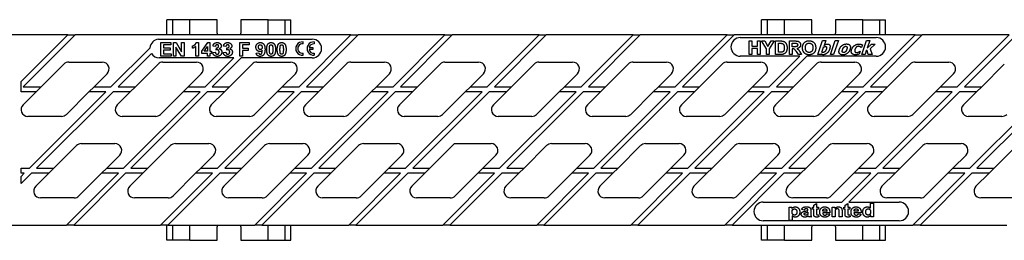
# Model space of a CAD drawing. Units: millimetres. Extents: x 25 to 2945, y 25 to 2075.
# Drawn here: x 653 to 1233, y 1125 to 1255 of the extents above; entities that cross this region are included whole.
import ezdxf

# ---------------------------------------------------------------- set-up
doc = ezdxf.new("R2010")
doc.units = ezdxf.units.MM
doc.header["$LTSCALE"] = 5
doc.layers.add('Sichtbare Kanten(DIN)', color=7, linetype='Continuous', lineweight=25)

msp = doc.modelspace()

# ---------------------------------------------------------------- linework, layer by layer
at = {"layer": 'Sichtbare Kanten(DIN)'}
for p, q in [((743.54, 1254.77), (740.04, 1254.77)), ((740.04, 1245.77), (740.04, 1254.77)), ((753.42, 1254.77), (743.54, 1254.77)), ((743.54, 1245.77), (743.54, 1254.77)), ((753.42, 1245.77), (753.42, 1254.77)), ((769.54, 1254.77), (753.42, 1254.77)), ((769.54, 1246.77), (769.54, 1254.77)), ((783.54, 1254.77), (783.54, 1246.77)), ((799.67, 1254.77), (783.54, 1254.77)), ((799.67, 1245.77), (799.67, 1254.77)), ((799.67, 1254.77), (809.54, 1254.77)), ((809.54, 1245.77), (809.54, 1254.77)), ((809.54, 1254.77), (813.04, 1254.77)), ((813.04, 1245.77), (813.04, 1254.77)), ((1093.54, 1254.77), (1090.04, 1254.77)), ((1090.04, 1245.77), (1090.04, 1254.77)), ((1103.42, 1254.77), (1093.54, 1254.77)), ((1093.54, 1245.77), (1093.54, 1254.77)), ((1103.42, 1245.77), (1103.42, 1254.77)), ((1119.54, 1254.77), (1103.42, 1254.77)), ((1119.54, 1246.77), (1119.54, 1254.77)), ((1133.54, 1254.77), (1133.54, 1246.77)), ((1149.67, 1254.77), (1133.54, 1254.77)), ((1149.67, 1254.77), (1159.54, 1254.77)), ((1149.67, 1245.77), (1149.67, 1254.77)), ((1159.54, 1254.77), (1163.04, 1254.77)), ((1159.54, 1245.77), (1159.54, 1254.77)), ((1163.04, 1245.77), (1163.04, 1254.77)), ((681.7, 1245.77), (626.54, 1245.77)), ((654.2, 1218.28), (681.7, 1245.77)), ((685.94, 1245.77), (655.44, 1215.27)), ((681.7, 1245.77), (685.94, 1245.77)), ((848.34, 1245.77), (685.94, 1245.77)), ((735.04, 1243.25), (739.3, 1243.27)), ((736.36, 1241.27), (742.29, 1241.27)), ((736.36, 1233.27), (736.36, 1241.27)), ((739.3, 1243.27), (825.54, 1243.27)), ((742.29, 1241.27), (742.29, 1239.92)), ((743.83, 1241.27), (745.4, 1241.27)), ((743.83, 1233.27), (743.83, 1241.27)), ((745.4, 1241.27), (748.68, 1235.91)), ((748.68, 1241.27), (750.18, 1241.27)), ((748.68, 1235.91), (748.68, 1241.27)), ((750.18, 1241.27), (750.18, 1233.27)), ((757.33, 1241.3), (758.58, 1241.3)), ((758.58, 1241.3), (758.58, 1233.27)), ((760.6, 1236.22), (764.07, 1241.3)), ((764.07, 1241.3), (765.35, 1241.3)), ((765.35, 1241.3), (765.35, 1236.22)), ((782.95, 1241.27), (788.44, 1241.27)), ((782.95, 1233.27), (782.95, 1241.27)), ((788.44, 1241.27), (788.44, 1239.92)), ((817.84, 1215.27), (848.34, 1245.77)), ((820.12, 1240.48), (820.12, 1241.67)), ((852.58, 1245.77), (822.08, 1215.27)), ((826.77, 1241.66), (826.77, 1240.48)), ((848.34, 1245.77), (852.58, 1245.77)), ((903.68, 1245.77), (852.58, 1245.77)), ((873.18, 1215.27), (903.68, 1245.77)), ((907.92, 1245.77), (877.42, 1215.27)), ((903.68, 1245.77), (907.92, 1245.77)), ((959.02, 1245.77), (907.92, 1245.77)), ((928.52, 1215.27), (959.02, 1245.77)), ((963.26, 1245.77), (932.76, 1215.27)), ((959.02, 1245.77), (963.26, 1245.77)), ((1014.36, 1245.77), (963.26, 1245.77)), ((983.86, 1215.27), (1014.36, 1245.77)), ((1018.6, 1245.77), (988.1, 1215.27)), ((1014.36, 1245.77), (1018.6, 1245.77)), ((1069.7, 1245.77), (1018.6, 1245.77)), ((1039.2, 1215.27), (1069.7, 1245.77)), ((1073.94, 1245.77), (1043.44, 1215.27)), ((1069.7, 1245.77), (1073.94, 1245.77)), ((1180.38, 1245.77), (1073.94, 1245.77)), ((1077.5, 1244.22), (1157.5, 1244.22)), ((1082.74, 1242.22), (1084.35, 1242.22)), ((1082.74, 1234.22), (1082.74, 1242.22)), ((1084.35, 1242.22), (1084.35, 1239.08)), ((1087.52, 1242.22), (1089.13, 1242.22)), ((1087.52, 1239.08), (1087.52, 1242.22)), ((1089.13, 1242.22), (1089.13, 1234.22)), ((1089.98, 1242.22), (1091.87, 1242.22)), ((1092.91, 1237.59), (1089.98, 1242.22)), ((1091.87, 1242.22), (1093.76, 1239.05)), ((1093.76, 1239.05), (1095.6, 1242.22)), ((1097.47, 1242.22), (1094.52, 1237.58)), ((1095.6, 1242.22), (1097.47, 1242.22)), ((1098.29, 1234.22), (1098.29, 1242.22)), ((1098.29, 1242.22), (1101.25, 1242.22)), ((1099.91, 1240.87), (1100.63, 1240.87)), ((1099.91, 1235.58), (1099.91, 1240.87)), ((1106.38, 1242.22), (1109.78, 1242.22)), ((1106.38, 1234.22), (1106.38, 1242.22)), ((1107.99, 1240.87), (1109.26, 1240.87)), ((1107.99, 1238.84), (1107.99, 1240.87)), ((1123.05, 1234.22), (1125.89, 1242.58)), ((1125.89, 1242.58), (1127.77, 1242.58)), ((1127.77, 1242.58), (1126.76, 1239.62)), ((1130.51, 1234.22), (1133.35, 1242.58)), ((1135.23, 1242.58), (1132.39, 1234.22)), ((1133.35, 1242.58), (1135.23, 1242.58)), ((1149.02, 1234.22), (1151.86, 1242.58)), ((1149.88, 1215.27), (1180.38, 1245.77)), ((1151.86, 1242.58), (1153.74, 1242.58)), ((1153.74, 1242.58), (1152.15, 1237.9)), ((1152.15, 1237.9), (1154.74, 1240.26)), ((1156.95, 1240.26), (1153.96, 1237.66)), ((1184.62, 1245.77), (1154.12, 1215.27)), ((1154.74, 1240.26), (1156.95, 1240.26)), ((1180.38, 1245.77), (1184.62, 1245.77)), ((1235.72, 1245.77), (1184.62, 1245.77)), ((1205.22, 1215.27), (1235.72, 1245.77)), ((1239.96, 1245.77), (1209.46, 1215.27)), ((707.06, 1215.27), (730.07, 1238.28)), ((730.88, 1234.85), (711.3, 1215.27)), ((737.97, 1239.92), (737.97, 1238.14)), ((742.29, 1239.92), (737.97, 1239.92)), ((737.97, 1238.14), (741.99, 1238.14)), ((737.97, 1236.79), (737.97, 1234.63)), ((741.99, 1236.79), (737.97, 1236.79)), ((737.97, 1234.63), (742.44, 1234.63)), ((741.99, 1238.14), (741.99, 1236.79)), ((742.44, 1234.63), (742.44, 1233.27)), ((745.32, 1238.52), (745.32, 1233.27)), ((748.56, 1233.27), (745.32, 1238.52)), ((755.06, 1237.89), (755.06, 1239.28)), ((757.04, 1233.27), (757.04, 1239.05)), ((760.6, 1234.88), (760.6, 1236.22)), ((763.87, 1234.88), (760.6, 1234.88)), ((762.03, 1236.22), (763.87, 1238.96)), ((763.87, 1236.22), (762.03, 1236.22)), ((763.87, 1238.96), (763.87, 1236.22)), ((763.87, 1233.27), (763.87, 1234.88)), ((765.35, 1236.22), (766.35, 1236.22)), ((765.35, 1234.88), (765.35, 1233.27)), ((766.35, 1234.88), (765.35, 1234.88)), ((766.35, 1236.22), (766.35, 1234.88)), ((767.02, 1235.4), (768.51, 1235.58)), ((768.55, 1238.97), (767.14, 1239.21)), ((769, 1236.88), (769.17, 1238.13)), ((773.24, 1235.4), (774.72, 1235.58)), ((774.77, 1238.97), (773.35, 1239.21)), ((775.21, 1236.88), (775.38, 1238.13)), ((784.57, 1239.92), (784.57, 1238.03)), ((788.44, 1239.92), (784.57, 1239.92)), ((784.57, 1238.03), (787.91, 1238.03)), ((784.57, 1236.68), (784.57, 1233.27)), ((787.91, 1236.68), (784.57, 1236.68)), ((787.91, 1238.03), (787.91, 1236.68)), ((792.57, 1235.13), (794.05, 1235.3)), ((820.12, 1233.88), (820.12, 1235.06)), ((823.71, 1238.36), (825.99, 1238.36)), ((825.99, 1237.18), (823.71, 1237.18)), ((825.99, 1238.36), (825.99, 1237.18)), ((826.77, 1235.06), (826.77, 1233.88)), ((1084.35, 1239.08), (1087.52, 1239.08)), ((1084.35, 1237.72), (1084.35, 1234.22)), ((1087.52, 1237.72), (1084.35, 1237.72)), ((1087.52, 1234.22), (1087.52, 1237.72)), ((1092.91, 1234.22), (1092.91, 1237.59)), ((1094.52, 1237.58), (1094.52, 1234.22)), ((1101.12, 1235.58), (1099.91, 1235.58)), ((1109.19, 1238.84), (1107.99, 1238.84)), ((1107.99, 1237.57), (1107.99, 1234.22)), ((1108.32, 1237.57), (1107.99, 1237.57)), ((1111.65, 1234.22), (1110.48, 1235.97)), ((1112.6, 1235.79), (1113.58, 1234.22)), ((1125.03, 1234.52), (1124.85, 1234.22)), ((1125.4, 1235.61), (1126.43, 1238.63)), ((1148.03, 1236.14), (1147.48, 1234.53)), ((1147.79, 1236.14), (1148.03, 1236.14)), ((1148.77, 1238.33), (1148.53, 1238.33)), ((1149.32, 1239.94), (1148.77, 1238.33)), ((1151.66, 1236.45), (1150.9, 1234.22)), ((1152.08, 1236.84), (1151.66, 1236.45)), ((1152.82, 1234.22), (1152.08, 1236.84)), ((1153.96, 1237.66), (1155.06, 1234.22)), ((666.05, 1215.27), (679.38, 1228.6)), ((682.2, 1229.77), (702, 1229.77)), ((721.49, 1215.27), (734.81, 1228.6)), ((779.5, 1232.27), (735.54, 1232.27)), ((742.44, 1233.27), (736.36, 1233.27)), ((737.64, 1229.77), (757.44, 1229.77)), ((745.32, 1233.27), (743.83, 1233.27)), ((750.18, 1233.27), (748.56, 1233.27)), ((758.58, 1233.27), (757.04, 1233.27)), ((762.5, 1215.27), (779.5, 1232.27)), ((765.35, 1233.27), (763.87, 1233.27)), ((783.74, 1232.27), (766.74, 1215.27)), ((776.83, 1215.27), (790.15, 1228.6)), ((784.57, 1233.27), (782.95, 1233.27)), ((825.54, 1232.27), (783.74, 1232.27)), ((792.98, 1229.77), (812.78, 1229.77)), ((832.17, 1215.27), (845.49, 1228.6)), ((848.32, 1229.77), (868.12, 1229.77)), ((887.51, 1215.27), (900.83, 1228.6)), ((903.66, 1229.77), (923.46, 1229.77)), ((942.85, 1215.27), (956.17, 1228.6)), ((959, 1229.77), (978.8, 1229.77)), ((998.19, 1215.27), (1011.51, 1228.6)), ((1014.34, 1229.77), (1034.14, 1229.77)), ((1053.53, 1215.27), (1066.85, 1228.6)), ((1069.68, 1229.77), (1089.48, 1229.77)), ((1112.49, 1233.22), (1077.5, 1233.22)), ((1084.35, 1234.22), (1082.74, 1234.22)), ((1089.13, 1234.22), (1087.52, 1234.22)), ((1094.52, 1234.22), (1092.91, 1234.22)), ((1094.54, 1215.27), (1112.49, 1233.22)), ((1101.33, 1234.22), (1098.29, 1234.22)), ((1116.73, 1233.22), (1098.78, 1215.27)), ((1107.99, 1234.22), (1106.38, 1234.22)), ((1108.87, 1215.27), (1122.19, 1228.6)), ((1113.58, 1234.22), (1111.65, 1234.22)), ((1157.5, 1233.22), (1116.73, 1233.22)), ((1124.85, 1234.22), (1123.05, 1234.22)), ((1125.02, 1229.77), (1144.82, 1229.77)), ((1132.39, 1234.22), (1130.51, 1234.22)), ((1150.9, 1234.22), (1149.02, 1234.22)), ((1155.06, 1234.22), (1152.82, 1234.22)), ((1164.21, 1215.27), (1177.53, 1228.6)), ((1180.36, 1229.77), (1200.16, 1229.77)), ((1219.55, 1215.27), (1232.87, 1228.6)), ((704.83, 1222.94), (697.16, 1215.27)), ((760.27, 1222.94), (752.6, 1215.27)), ((815.61, 1222.94), (807.94, 1215.27)), ((870.95, 1222.94), (863.28, 1215.27)), ((926.29, 1222.94), (918.62, 1215.27)), ((981.63, 1222.94), (973.96, 1215.27)), ((1036.97, 1222.94), (1029.3, 1215.27)), ((1092.31, 1222.94), (1084.64, 1215.27)), ((1147.65, 1222.94), (1139.98, 1215.27)), ((1202.99, 1222.94), (1195.32, 1215.27)), ((654.2, 1212.27), (654.2, 1218.28)), ((663.05, 1212.27), (654.2, 1212.27)), ((655.38, 1204.6), (663.05, 1212.27)), ((655.44, 1215.27), (666.05, 1215.27)), ((659.06, 1167.27), (704.06, 1212.27)), ((666.05, 1215.27), (663.05, 1212.27)), ((708.3, 1212.27), (663.3, 1167.27)), ((694.16, 1212.27), (680.83, 1198.94)), ((694.16, 1212.27), (697.16, 1215.27)), ((704.06, 1212.27), (694.16, 1212.27)), ((697.16, 1215.27), (707.06, 1215.27)), ((718.49, 1212.27), (708.3, 1212.27)), ((710.81, 1204.6), (718.49, 1212.27)), ((711.3, 1215.27), (721.49, 1215.27)), ((714.5, 1167.27), (759.5, 1212.27)), ((721.49, 1215.27), (718.49, 1212.27)), ((763.74, 1212.27), (718.74, 1167.27)), ((749.6, 1212.27), (736.27, 1198.94)), ((749.6, 1212.27), (752.6, 1215.27)), ((759.5, 1212.27), (749.6, 1212.27)), ((752.6, 1215.27), (762.5, 1215.27)), ((773.83, 1212.27), (763.74, 1212.27)), ((766.15, 1204.6), (773.83, 1212.27)), ((766.74, 1215.27), (776.83, 1215.27)), ((769.84, 1167.27), (814.84, 1212.27)), ((776.83, 1215.27), (773.83, 1212.27)), ((819.08, 1212.27), (774.08, 1167.27)), ((804.94, 1212.27), (791.61, 1198.94)), ((804.94, 1212.27), (807.94, 1215.27)), ((814.84, 1212.27), (804.94, 1212.27)), ((807.94, 1215.27), (817.84, 1215.27)), ((829.17, 1212.27), (819.08, 1212.27)), ((821.49, 1204.6), (829.17, 1212.27)), ((822.08, 1215.27), (832.17, 1215.27)), ((825.18, 1167.27), (870.18, 1212.27)), ((832.17, 1215.27), (829.17, 1212.27)), ((874.42, 1212.27), (829.42, 1167.27)), ((860.28, 1212.27), (846.95, 1198.94)), ((860.28, 1212.27), (863.28, 1215.27)), ((870.18, 1212.27), (860.28, 1212.27)), ((863.28, 1215.27), (873.18, 1215.27)), ((884.51, 1212.27), (874.42, 1212.27)), ((876.83, 1204.6), (884.51, 1212.27)), ((877.42, 1215.27), (887.51, 1215.27)), ((880.52, 1167.27), (925.52, 1212.27)), ((887.51, 1215.27), (884.51, 1212.27)), ((929.76, 1212.27), (884.76, 1167.27)), ((915.62, 1212.27), (902.29, 1198.94)), ((915.62, 1212.27), (918.62, 1215.27)), ((925.52, 1212.27), (915.62, 1212.27)), ((918.62, 1215.27), (928.52, 1215.27)), ((939.85, 1212.27), (929.76, 1212.27)), ((932.17, 1204.6), (939.85, 1212.27)), ((932.76, 1215.27), (942.85, 1215.27)), ((935.86, 1167.27), (980.86, 1212.27)), ((942.85, 1215.27), (939.85, 1212.27)), ((985.1, 1212.27), (940.1, 1167.27)), ((970.96, 1212.27), (957.63, 1198.94)), ((970.96, 1212.27), (973.96, 1215.27)), ((980.86, 1212.27), (970.96, 1212.27)), ((973.96, 1215.27), (983.86, 1215.27)), ((995.19, 1212.27), (985.1, 1212.27)), ((987.51, 1204.6), (995.19, 1212.27)), ((988.1, 1215.27), (998.19, 1215.27)), ((991.2, 1167.27), (1036.2, 1212.27)), ((998.19, 1215.27), (995.19, 1212.27)), ((1040.44, 1212.27), (995.44, 1167.27)), ((1026.3, 1212.27), (1012.97, 1198.94)), ((1026.3, 1212.27), (1029.3, 1215.27)), ((1036.2, 1212.27), (1026.3, 1212.27)), ((1029.3, 1215.27), (1039.2, 1215.27)), ((1050.53, 1212.27), (1040.44, 1212.27)), ((1042.85, 1204.6), (1050.53, 1212.27)), ((1043.44, 1215.27), (1053.53, 1215.27)), ((1046.54, 1167.27), (1091.54, 1212.27)), ((1053.53, 1215.27), (1050.53, 1212.27)), ((1095.78, 1212.27), (1050.78, 1167.27)), ((1081.64, 1212.27), (1068.31, 1198.94)), ((1081.64, 1212.27), (1084.64, 1215.27)), ((1091.54, 1212.27), (1081.64, 1212.27)), ((1084.64, 1215.27), (1094.54, 1215.27)), ((1105.87, 1212.27), (1095.78, 1212.27)), ((1098.19, 1204.6), (1105.87, 1212.27)), ((1098.78, 1215.27), (1108.87, 1215.27)), ((1101.88, 1167.27), (1146.88, 1212.27)), ((1108.87, 1215.27), (1105.87, 1212.27)), ((1151.12, 1212.27), (1106.12, 1167.27)), ((1136.98, 1212.27), (1123.65, 1198.94)), ((1136.98, 1212.27), (1139.98, 1215.27)), ((1146.88, 1212.27), (1136.98, 1212.27)), ((1139.98, 1215.27), (1149.88, 1215.27)), ((1161.21, 1212.27), (1151.12, 1212.27)), ((1153.53, 1204.6), (1161.21, 1212.27)), ((1154.12, 1215.27), (1164.21, 1215.27)), ((1157.22, 1167.27), (1202.22, 1212.27)), ((1164.21, 1215.27), (1161.21, 1212.27)), ((1206.46, 1212.27), (1161.46, 1167.27)), ((1192.32, 1212.27), (1178.99, 1198.94)), ((1192.32, 1212.27), (1195.32, 1215.27)), ((1202.22, 1212.27), (1192.32, 1212.27)), ((1195.32, 1215.27), (1205.22, 1215.27)), ((1216.55, 1212.27), (1206.46, 1212.27)), ((1208.87, 1204.6), (1216.55, 1212.27)), ((1209.46, 1215.27), (1219.55, 1215.27)), ((1212.56, 1167.27), (1257.56, 1212.27)), ((1219.55, 1215.27), (1216.55, 1212.27)), ((1261.8, 1212.27), (1216.8, 1167.27)), ((678, 1197.77), (658.2, 1197.77)), ((733.44, 1197.77), (713.64, 1197.77)), ((788.78, 1197.77), (768.98, 1197.77)), ((844.12, 1197.77), (824.32, 1197.77)), ((899.46, 1197.77), (879.66, 1197.77)), ((954.8, 1197.77), (935, 1197.77)), ((1010.14, 1197.77), (990.34, 1197.77)), ((1065.48, 1197.77), (1045.68, 1197.77)), ((1120.82, 1197.77), (1101.02, 1197.77)), ((1176.16, 1197.77), (1156.36, 1197.77)), ((1231.5, 1197.77), (1211.7, 1197.77)), ((673.49, 1167.27), (686.81, 1180.6)), ((689.64, 1181.77), (709.44, 1181.77)), ((728.83, 1167.27), (742.15, 1180.6)), ((744.98, 1181.77), (764.78, 1181.77)), ((784.17, 1167.27), (797.49, 1180.6)), ((800.32, 1181.77), (820.12, 1181.77)), ((839.51, 1167.27), (852.83, 1180.6)), ((855.66, 1181.77), (875.46, 1181.77)), ((894.85, 1167.27), (909.35, 1181.77)), ((909.35, 1181.77), (930.8, 1181.77)), ((950.19, 1167.27), (963.51, 1180.6)), ((966.34, 1181.77), (986.14, 1181.77)), ((1005.53, 1167.27), (1018.85, 1180.6)), ((1021.68, 1181.77), (1041.48, 1181.77)), ((1060.87, 1167.27), (1074.19, 1180.6)), ((1077.02, 1181.77), (1096.82, 1181.77)), ((1116.21, 1167.27), (1129.53, 1180.6)), ((1132.36, 1181.77), (1152.16, 1181.77)), ((1171.55, 1167.27), (1184.87, 1180.6)), ((1187.7, 1181.77), (1207.5, 1181.77)), ((1226.89, 1167.27), (1240.21, 1180.6)), ((712.27, 1174.94), (704.6, 1167.27)), ((767.61, 1174.94), (759.94, 1167.27)), ((822.95, 1174.94), (815.28, 1167.27)), ((878.29, 1174.94), (870.62, 1167.27)), ((933.63, 1174.94), (925.96, 1167.27)), ((988.97, 1174.94), (981.3, 1167.27)), ((1044.31, 1174.94), (1036.64, 1167.27)), ((1099.65, 1174.94), (1091.98, 1167.27)), ((1154.99, 1174.94), (1147.32, 1167.27)), ((1210.33, 1174.94), (1202.66, 1167.27)), ((654.2, 1167.27), (659.06, 1167.27)), ((654.2, 1164.27), (654.2, 1167.27)), ((663.3, 1167.27), (673.49, 1167.27)), ((673.49, 1167.27), (670.49, 1164.27)), ((701.6, 1164.27), (704.6, 1167.27)), ((704.6, 1167.27), (714.5, 1167.27)), ((718.74, 1167.27), (728.83, 1167.27)), ((728.83, 1167.27), (725.83, 1164.27)), ((756.94, 1164.27), (759.94, 1167.27)), ((759.94, 1167.27), (769.84, 1167.27)), ((774.08, 1167.27), (784.17, 1167.27)), ((784.17, 1167.27), (781.17, 1164.27)), ((812.28, 1164.27), (815.28, 1167.27)), ((815.28, 1167.27), (825.18, 1167.27)), ((829.42, 1167.27), (839.51, 1167.27)), ((839.51, 1167.27), (836.51, 1164.27)), ((867.62, 1164.27), (870.62, 1167.27)), ((870.62, 1167.27), (880.52, 1167.27)), ((884.76, 1167.27), (894.85, 1167.27)), ((894.85, 1167.27), (891.85, 1164.27)), ((922.96, 1164.27), (925.96, 1167.27)), ((925.96, 1167.27), (935.86, 1167.27)), ((940.1, 1167.27), (950.19, 1167.27)), ((950.19, 1167.27), (947.19, 1164.27)), ((978.3, 1164.27), (981.3, 1167.27)), ((981.3, 1167.27), (991.2, 1167.27)), ((995.44, 1167.27), (1005.53, 1167.27)), ((1005.53, 1167.27), (1002.53, 1164.27)), ((1033.64, 1164.27), (1036.64, 1167.27)), ((1036.64, 1167.27), (1046.54, 1167.27)), ((1050.78, 1167.27), (1060.87, 1167.27)), ((1060.87, 1167.27), (1057.87, 1164.27)), ((1088.98, 1164.27), (1091.98, 1167.27)), ((1091.98, 1167.27), (1101.88, 1167.27)), ((1106.12, 1167.27), (1116.21, 1167.27)), ((1116.21, 1167.27), (1113.21, 1164.27)), ((1144.32, 1164.27), (1147.32, 1167.27)), ((1147.32, 1167.27), (1157.22, 1167.27)), ((1161.46, 1167.27), (1171.55, 1167.27)), ((1171.55, 1167.27), (1168.55, 1164.27)), ((1199.66, 1164.27), (1202.66, 1167.27)), ((1202.66, 1167.27), (1212.56, 1167.27)), ((1216.8, 1167.27), (1226.89, 1167.27)), ((1226.89, 1167.27), (1223.89, 1164.27)), ((656.06, 1164.27), (654.2, 1164.27)), ((654.2, 1162.42), (656.06, 1164.27)), ((660.3, 1164.27), (654.2, 1158.18)), ((654.2, 1158.18), (654.2, 1162.42)), ((670.49, 1164.27), (660.3, 1164.27)), ((662.81, 1156.6), (670.49, 1164.27)), ((681, 1133.77), (711.5, 1164.27)), ((715.74, 1164.27), (685.24, 1133.77)), ((701.6, 1164.27), (688.27, 1150.94)), ((711.5, 1164.27), (701.6, 1164.27)), ((725.83, 1164.27), (715.74, 1164.27)), ((718.15, 1156.6), (725.83, 1164.27)), ((736.34, 1133.77), (766.84, 1164.27)), ((771.08, 1164.27), (740.58, 1133.77)), ((756.94, 1164.27), (743.61, 1150.94)), ((766.84, 1164.27), (756.94, 1164.27)), ((781.17, 1164.27), (771.08, 1164.27)), ((773.49, 1156.6), (781.17, 1164.27)), ((791.68, 1133.77), (822.18, 1164.27)), ((826.42, 1164.27), (795.92, 1133.77)), ((812.28, 1164.27), (798.95, 1150.94)), ((822.18, 1164.27), (812.28, 1164.27)), ((836.51, 1164.27), (826.42, 1164.27)), ((828.83, 1156.6), (836.51, 1164.27)), ((847.02, 1133.77), (877.52, 1164.27)), ((881.76, 1164.27), (851.26, 1133.77)), ((867.62, 1164.27), (854.29, 1150.94)), ((877.52, 1164.27), (867.62, 1164.27)), ((891.85, 1164.27), (881.76, 1164.27)), ((884.17, 1156.6), (891.85, 1164.27)), ((902.36, 1133.77), (932.86, 1164.27)), ((937.1, 1164.27), (906.6, 1133.77)), ((922.96, 1164.27), (909.63, 1150.94)), ((932.86, 1164.27), (922.96, 1164.27)), ((947.19, 1164.27), (937.1, 1164.27)), ((939.51, 1156.6), (947.19, 1164.27)), ((957.7, 1133.77), (988.2, 1164.27)), ((992.44, 1164.27), (961.94, 1133.77)), ((978.3, 1164.27), (964.97, 1150.94)), ((988.2, 1164.27), (978.3, 1164.27)), ((1002.53, 1164.27), (992.44, 1164.27)), ((994.85, 1156.6), (1002.53, 1164.27)), ((1013.04, 1133.77), (1043.54, 1164.27)), ((1047.78, 1164.27), (1017.28, 1133.77)), ((1033.64, 1164.27), (1020.31, 1150.94)), ((1043.54, 1164.27), (1033.64, 1164.27)), ((1057.87, 1164.27), (1047.78, 1164.27)), ((1050.19, 1156.6), (1057.87, 1164.27)), ((1068.38, 1133.77), (1098.88, 1164.27)), ((1103.12, 1164.27), (1072.62, 1133.77)), ((1088.98, 1164.27), (1075.65, 1150.94)), ((1098.88, 1164.27), (1088.98, 1164.27)), ((1113.21, 1164.27), (1103.12, 1164.27)), ((1105.53, 1156.6), (1113.21, 1164.27)), ((1144.32, 1164.27), (1130.99, 1150.94)), ((1137.22, 1147.27), (1154.22, 1164.27)), ((1158.46, 1164.27), (1141.46, 1147.27)), ((1154.22, 1164.27), (1144.32, 1164.27)), ((1168.55, 1164.27), (1158.46, 1164.27)), ((1160.87, 1156.6), (1168.55, 1164.27)), ((1179.06, 1133.77), (1209.56, 1164.27)), ((1213.8, 1164.27), (1183.3, 1133.77)), ((1199.66, 1164.27), (1186.33, 1150.94)), ((1209.56, 1164.27), (1199.66, 1164.27)), ((1223.89, 1164.27), (1213.8, 1164.27)), ((1216.21, 1156.6), (1223.89, 1164.27)), ((685.44, 1149.77), (665.64, 1149.77)), ((740.78, 1149.77), (720.98, 1149.77)), ((796.12, 1149.77), (776.32, 1149.77)), ((851.46, 1149.77), (831.66, 1149.77)), ((906.8, 1149.77), (887, 1149.77)), ((962.14, 1149.77), (942.34, 1149.77)), ((1017.48, 1149.77), (997.68, 1149.77)), ((1072.82, 1149.77), (1053.02, 1149.77)), ((1128.16, 1149.77), (1108.36, 1149.77)), ((1183.5, 1149.77), (1163.7, 1149.77)), ((1238.84, 1149.77), (1219.04, 1149.77)), ((1091.02, 1147.27), (1137.22, 1147.27)), ((1106.27, 1136.37), (1106.27, 1144.37)), ((1106.27, 1144.37), (1107.85, 1144.37)), ((1107.85, 1144.37), (1107.85, 1143.52)), ((1115.08, 1142.6), (1113.55, 1142.85)), ((1117.33, 1142.36), (1117.33, 1142.51)), ((1118.99, 1142.27), (1118.97, 1140.48)), ((1119.95, 1144.37), (1120.72, 1144.37)), ((1119.95, 1143.15), (1119.95, 1144.37)), ((1120.72, 1143.15), (1119.95, 1143.15)), ((1120.72, 1145.52), (1122.41, 1146.43)), ((1120.72, 1144.37), (1120.72, 1145.52)), ((1120.72, 1140.62), (1120.72, 1143.15)), ((1122.41, 1146.43), (1122.41, 1144.37)), ((1122.41, 1144.37), (1123.56, 1144.37)), ((1122.41, 1143.15), (1122.41, 1140.82)), ((1123.56, 1143.15), (1122.41, 1143.15)), ((1123.56, 1144.37), (1123.56, 1143.15)), ((1128.52, 1141.97), (1126, 1141.97)), ((1131.55, 1144.37), (1133.12, 1144.37)), ((1131.55, 1138.57), (1131.55, 1144.37)), ((1133.12, 1144.37), (1133.12, 1143.52)), ((1137.36, 1142.18), (1137.36, 1138.57)), ((1138.37, 1144.37), (1139.14, 1144.37)), ((1138.37, 1143.15), (1138.37, 1144.37)), ((1139.14, 1143.15), (1138.37, 1143.15)), ((1139.14, 1145.52), (1140.83, 1146.43)), ((1139.14, 1144.37), (1139.14, 1145.52)), ((1139.14, 1140.62), (1139.14, 1143.15)), ((1140.83, 1146.43), (1140.83, 1144.37)), ((1140.83, 1144.37), (1141.98, 1144.37)), ((1140.83, 1143.15), (1140.83, 1140.82)), ((1141.98, 1143.15), (1140.83, 1143.15)), ((1141.46, 1147.27), (1171.02, 1147.27)), ((1141.98, 1144.37), (1141.98, 1143.15)), ((1146.94, 1141.97), (1144.42, 1141.97)), ((1154.14, 1146.57), (1155.83, 1146.57)), ((1154.14, 1143.69), (1154.14, 1146.57)), ((1155.83, 1146.57), (1155.83, 1138.57)), ((1171.02, 1136.27), (1091.02, 1136.27)), ((1107.96, 1136.37), (1106.27, 1136.37)), ((1107.96, 1139.29), (1107.96, 1136.37)), ((1117.33, 1141.36), (1117.33, 1141.05)), ((1119.35, 1138.57), (1117.69, 1138.57)), ((1123.56, 1139.87), (1123.7, 1138.68)), ((1130.19, 1141.03), (1125.97, 1141.03)), ((1128.42, 1140.42), (1130.1, 1140.16)), ((1133.24, 1138.57), (1131.55, 1138.57)), ((1133.24, 1141.2), (1133.24, 1138.57)), ((1135.67, 1138.57), (1135.67, 1141.53)), ((1137.36, 1138.57), (1135.67, 1138.57)), ((1141.98, 1139.87), (1142.12, 1138.68)), ((1148.61, 1141.03), (1144.39, 1141.03)), ((1146.85, 1140.42), (1148.52, 1140.16)), ((1154.26, 1138.57), (1154.26, 1139.43)), ((1155.83, 1138.57), (1154.26, 1138.57)), ((626.54, 1133.77), (681, 1133.77)), ((685.24, 1133.77), (681, 1133.77)), ((685.24, 1133.77), (736.34, 1133.77)), ((740.58, 1133.77), (736.34, 1133.77)), ((740.04, 1124.77), (740.04, 1133.77)), ((740.58, 1133.77), (791.68, 1133.77)), ((743.54, 1124.77), (743.54, 1133.77)), ((753.42, 1124.77), (753.42, 1133.77)), ((769.54, 1124.77), (769.54, 1132.77)), ((783.54, 1132.77), (783.54, 1124.77)), ((795.92, 1133.77), (791.68, 1133.77)), ((795.92, 1133.77), (847.02, 1133.77)), ((799.67, 1124.77), (799.67, 1133.77)), ((809.54, 1124.77), (809.54, 1133.77)), ((813.04, 1124.77), (813.04, 1133.77)), ((851.26, 1133.77), (847.02, 1133.77)), ((851.26, 1133.77), (902.36, 1133.77)), ((906.6, 1133.77), (902.36, 1133.77)), ((906.6, 1133.77), (957.7, 1133.77)), ((961.94, 1133.77), (957.7, 1133.77)), ((961.94, 1133.77), (1013.04, 1133.77)), ((1017.28, 1133.77), (1013.04, 1133.77)), ((1017.28, 1133.77), (1068.38, 1133.77)), ((1072.62, 1133.77), (1068.38, 1133.77)), ((1072.62, 1133.77), (1179.06, 1133.77)), ((1090.04, 1124.77), (1090.04, 1133.77)), ((1093.54, 1124.77), (1093.54, 1133.77)), ((1103.42, 1124.77), (1103.42, 1133.77)), ((1119.54, 1124.77), (1119.54, 1132.77)), ((1133.54, 1132.77), (1133.54, 1124.77)), ((1149.67, 1124.77), (1149.67, 1133.77)), ((1159.54, 1124.77), (1159.54, 1133.77)), ((1163.04, 1124.77), (1163.04, 1133.77)), ((1183.3, 1133.77), (1179.06, 1133.77)), ((1183.3, 1133.77), (1234.4, 1133.77)), ((743.54, 1124.77), (740.04, 1124.77)), ((753.42, 1124.77), (743.54, 1124.77)), ((753.42, 1124.77), (769.54, 1124.77)), ((783.54, 1124.77), (799.67, 1124.77)), ((799.67, 1124.77), (809.54, 1124.77)), ((809.54, 1124.77), (813.04, 1124.77)), ((1093.54, 1124.77), (1090.04, 1124.77)), ((1103.42, 1124.77), (1093.54, 1124.77)), ((1103.42, 1124.77), (1119.54, 1124.77)), ((1133.54, 1124.77), (1149.67, 1124.77)), ((1149.67, 1124.77), (1159.54, 1124.77)), ((1159.54, 1124.77), (1163.04, 1124.77))]:
    msp.add_line(p, q, dxfattribs=at)
for centre, radius, start, end in [((776.54, 1246.77), 7, 180, 188.21321), ((776.54, 1246.77), 7, 351.78679, 0), ((1126.54, 1246.77), 7, 180, 188.21321), ((1126.54, 1246.77), 7, 351.78679, 0), ((735.54, 1237.77), 5.5, 95.27473, 174.72527), ((819.73, 1237.77), 3.91, 84.24083, 275.71917), ((819.73, 1237.77), 2.74, 81.76679, 278.19321), ((826.38, 1237.77), 3.91, 84.24083, 275.71917), ((826.38, 1237.77), 2.74, 81.76679, 167.60637), ((825.54, 1237.77), 5.5, 270, 90), ((1077.5, 1238.72), 5.5, 90, 270), ((1157.5, 1238.72), 5.5, 270, 90), ((735.54, 1237.77), 5.5, 212.07571, 270), ((826.38, 1237.77), 2.74, 192.35363, 278.19321), ((682.2, 1225.77), 4, 90, 135), ((702, 1225.77), 4, 315, 90), ((737.64, 1225.77), 4, 90, 135), ((757.44, 1225.77), 4, 315, 90), ((792.98, 1225.77), 4, 90, 135), ((812.78, 1225.77), 4, 315, 90), ((848.32, 1225.77), 4, 90, 135), ((868.12, 1225.77), 4, 315, 90), ((903.66, 1225.77), 4, 90, 135), ((923.46, 1225.77), 4, 315, 90), ((959, 1225.77), 4, 90, 135), ((978.8, 1225.77), 4, 315, 90), ((1014.34, 1225.77), 4, 90, 135), ((1034.14, 1225.77), 4, 315, 90), ((1069.68, 1225.77), 4, 90, 135), ((1089.48, 1225.77), 4, 315, 90), ((1125.02, 1225.77), 4, 90, 135), ((1144.82, 1225.77), 4, 315, 90), ((1180.36, 1225.77), 4, 90, 135), ((1200.16, 1225.77), 4, 315, 90), ((658.2, 1201.77), 4, 135, 270), ((713.64, 1201.77), 4, 135, 270), ((768.98, 1201.77), 4, 135, 270), ((824.32, 1201.77), 4, 135, 270), ((879.66, 1201.77), 4, 135, 270), ((935, 1201.77), 4, 135, 270), ((990.34, 1201.77), 4, 135, 270), ((1045.68, 1201.77), 4, 135, 270), ((1101.02, 1201.77), 4, 135, 270), ((1156.36, 1201.77), 4, 135, 270), ((1211.7, 1201.77), 4, 135, 270), ((678, 1201.77), 4, 270, 315), ((733.44, 1201.77), 4, 270, 315), ((788.78, 1201.77), 4, 270, 315), ((844.12, 1201.77), 4, 270, 315), ((899.46, 1201.77), 4, 270, 315), ((954.8, 1201.77), 4, 270, 315), ((1010.14, 1201.77), 4, 270, 315), ((1065.48, 1201.77), 4, 270, 315), ((1120.82, 1201.77), 4, 270, 315), ((1176.16, 1201.77), 4, 270, 315), ((1231.5, 1201.77), 4, 270, 315), ((689.64, 1177.77), 4, 90, 135), ((709.44, 1177.77), 4, 315, 90), ((744.98, 1177.77), 4, 90, 135), ((764.78, 1177.77), 4, 315, 90), ((800.32, 1177.77), 4, 90, 135), ((820.12, 1177.77), 4, 315, 90), ((855.66, 1177.77), 4, 90, 135), ((875.46, 1177.77), 4, 315, 90), ((930.8, 1177.77), 4, 315, 90), ((966.34, 1177.77), 4, 90, 135), ((986.14, 1177.77), 4, 315, 90), ((1021.68, 1177.77), 4, 90, 135), ((1041.48, 1177.77), 4, 315, 90), ((1077.02, 1177.77), 4, 90, 135), ((1096.82, 1177.77), 4, 315, 90), ((1132.36, 1177.77), 4, 90, 135), ((1152.16, 1177.77), 4, 315, 90), ((1187.7, 1177.77), 4, 90, 135), ((1207.5, 1177.77), 4, 315, 90), ((665.64, 1153.77), 4, 135, 270), ((720.98, 1153.77), 4, 135, 270), ((776.32, 1153.77), 4, 135, 270), ((831.66, 1153.77), 4, 135, 270), ((887, 1153.77), 4, 135, 270), ((942.34, 1153.77), 4, 135, 270), ((997.68, 1153.77), 4, 135, 270), ((1053.02, 1153.77), 4, 135, 270), ((1108.36, 1153.77), 4, 135, 270), ((1163.7, 1153.77), 4, 135, 270), ((1219.04, 1153.77), 4, 135, 270), ((685.44, 1153.77), 4, 270, 315), ((740.78, 1153.77), 4, 270, 315), ((796.12, 1153.77), 4, 270, 315), ((851.46, 1153.77), 4, 270, 315), ((906.8, 1153.77), 4, 270, 315), ((962.14, 1153.77), 4, 270, 315), ((1017.48, 1153.77), 4, 270, 315), ((1072.82, 1153.77), 4, 270, 315), ((1128.16, 1153.77), 4, 270, 315), ((1183.5, 1153.77), 4, 270, 315), ((1091.02, 1141.77), 5.5, 90, 270), ((1171.02, 1141.77), 5.5, 270, 90), ((776.54, 1132.77), 7, 171.78679, 180), ((776.54, 1132.77), 7, 0, 8.21321), ((1126.54, 1132.77), 7, 171.78679, 180), ((1126.54, 1132.77), 7, 0, 8.21321)]:
    msp.add_arc(centre, radius, start, end, dxfattribs=at)
for points in [[(755.06, 1239.28), (755.66, 1239.47), (757.07, 1240.57), (757.33, 1241.3)], [(767.14, 1239.21), (767.29, 1239.94), (767.88, 1240.81), (768.94, 1241.3), (769.61, 1241.3)], [(769.61, 1241.3), (770.74, 1241.3), (771.42, 1240.58)], [(771.42, 1240.58), (771.98, 1240), (771.98, 1239.25)], [(773.35, 1239.21), (773.5, 1239.94), (774.1, 1240.81), (775.16, 1241.3), (775.82, 1241.3)], [(775.82, 1241.3), (776.95, 1241.3), (777.63, 1240.58)], [(777.63, 1240.58), (778.19, 1240), (778.19, 1239.25)], [(792.42, 1238.6), (792.42, 1239.82), (793.87, 1241.3), (794.99, 1241.3)], [(794.99, 1241.3), (796.2, 1241.3), (797.76, 1239.42), (797.76, 1237.27)], [(798.75, 1237.24), (798.75, 1239.49), (799.54, 1240.49)], [(799.54, 1240.49), (800.18, 1241.3), (801.35, 1241.3)], [(801.35, 1241.3), (802.51, 1241.3), (803.16, 1240.47)], [(803.16, 1240.47), (803.94, 1239.49), (803.94, 1237.22)], [(804.96, 1237.24), (804.96, 1239.49), (805.75, 1240.49)], [(805.75, 1240.49), (806.4, 1241.3), (807.56, 1241.3)], [(807.56, 1241.3), (808.72, 1241.3), (809.38, 1240.47)], [(809.38, 1240.47), (810.16, 1239.49), (810.16, 1237.22)], [(1100.63, 1240.87), (1101.63, 1240.87), (1101.97, 1240.79)], [(1101.25, 1242.22), (1102.25, 1242.22), (1102.77, 1242.07)], [(1101.97, 1240.79), (1102.42, 1240.69), (1103.01, 1240.14), (1103.34, 1239.15), (1103.34, 1238.22)], [(1102.77, 1242.07), (1103.47, 1241.86), (1104.48, 1240.8), (1105.01, 1239.27), (1105.01, 1238.14)], [(1109.26, 1240.87), (1110.24, 1240.87), (1110.44, 1240.85)], [(1109.78, 1242.22), (1111.07, 1242.22), (1112.22, 1241.79), (1112.93, 1240.69), (1112.93, 1239.98)], [(1110.44, 1240.85), (1110.83, 1240.78), (1111.26, 1240.28), (1111.26, 1239.88)], [(1114.12, 1238.18), (1114.12, 1239.39), (1114.49, 1240.22)], [(1114.49, 1240.22), (1114.76, 1240.83), (1115.71, 1241.81), (1116.27, 1242.04)], [(1115.79, 1238.23), (1115.79, 1239.61), (1117.01, 1240.98), (1118.01, 1240.98)], [(1116.27, 1242.04), (1117.01, 1242.36), (1117.99, 1242.36)], [(1117.99, 1242.36), (1119.76, 1242.36), (1121.88, 1240.16), (1121.88, 1238.21)], [(1118.01, 1240.98), (1119.01, 1240.98), (1120.22, 1239.63), (1120.22, 1238.25)], [(1126.76, 1239.62), (1127.3, 1239.98), (1128.31, 1240.42), (1128.87, 1240.42)], [(1128.87, 1240.42), (1129.92, 1240.42), (1130.51, 1238.78), (1130.01, 1237.32)], [(1135.81, 1237.24), (1136.33, 1238.74), (1138.54, 1240.45), (1140.02, 1240.45)], [(1140.02, 1240.45), (1141.5, 1240.45), (1142.55, 1238.74), (1142.04, 1237.24)], [(1144.9, 1239.68), (1145.48, 1240.06), (1146.82, 1240.42), (1147.48, 1240.42)], [(1147.48, 1240.42), (1147.98, 1240.42), (1148.9, 1240.19), (1149.32, 1239.94)], [(757.04, 1239.05), (756.2, 1238.27), (755.06, 1237.89)], [(769.65, 1233.14), (768.57, 1233.14), (767.14, 1234.39), (767.02, 1235.4)], [(768.51, 1235.58), (768.58, 1235.02), (769.2, 1234.41), (769.64, 1234.41)], [(769.57, 1240.04), (769.17, 1240.04), (768.62, 1239.5), (768.55, 1238.97)], [(769.7, 1237), (769.41, 1237), (769, 1236.88)], [(769.17, 1238.13), (769.79, 1238.11), (770.44, 1238.69), (770.44, 1239.16)], [(770.44, 1239.16), (770.44, 1239.57), (769.96, 1240.04), (769.57, 1240.04)], [(769.64, 1234.41), (770.12, 1234.41), (770.76, 1235.13), (770.76, 1235.74)], [(772.33, 1235.68), (772.33, 1234.62), (770.8, 1233.14), (769.65, 1233.14)], [(770.76, 1235.74), (770.76, 1236.32), (770.15, 1237), (769.7, 1237)], [(771.98, 1239.25), (771.98, 1238.21), (770.83, 1237.58)], [(770.83, 1237.58), (771.52, 1237.43), (772.33, 1236.4), (772.33, 1235.68)], [(775.87, 1233.14), (774.78, 1233.14), (773.35, 1234.39), (773.24, 1235.4)], [(774.72, 1235.58), (774.79, 1235.02), (775.41, 1234.41), (775.85, 1234.41)], [(775.78, 1240.04), (775.38, 1240.04), (774.83, 1239.5), (774.77, 1238.97)], [(775.91, 1237), (775.62, 1237), (775.21, 1236.88)], [(775.38, 1238.13), (776.01, 1238.11), (776.66, 1238.69), (776.66, 1239.16)], [(776.66, 1239.16), (776.66, 1239.57), (776.18, 1240.04), (775.78, 1240.04)], [(775.85, 1234.41), (776.33, 1234.41), (776.97, 1235.13), (776.97, 1235.74)], [(778.55, 1235.68), (778.55, 1234.62), (777.01, 1233.14), (775.87, 1233.14)], [(776.97, 1235.74), (776.97, 1236.32), (776.36, 1237), (775.91, 1237)], [(778.19, 1239.25), (778.19, 1238.21), (777.04, 1237.58)], [(777.04, 1237.58), (777.73, 1237.43), (778.55, 1236.4), (778.55, 1235.68)], [(794.73, 1235.99), (793.79, 1235.99), (792.42, 1237.44), (792.42, 1238.6)], [(794.83, 1233.13), (793.9, 1233.13), (792.74, 1234.14), (792.57, 1235.13)], [(793.93, 1238.6), (793.93, 1239.36), (794.49, 1240.03), (794.91, 1240.03)], [(794.99, 1237.11), (794.54, 1237.11), (793.93, 1237.83), (793.93, 1238.6)], [(794.05, 1235.3), (794.11, 1234.85), (794.57, 1234.41), (794.94, 1234.41)], [(796.18, 1236.66), (795.6, 1235.99), (794.73, 1235.99)], [(797.76, 1237.27), (797.76, 1235.07), (796.13, 1233.13), (794.83, 1233.13)], [(794.91, 1240.03), (795.36, 1240.03), (796.04, 1239.21), (796.04, 1238.47)], [(794.94, 1234.41), (795.42, 1234.41), (796.08, 1235.28), (796.18, 1236.66)], [(796.04, 1238.47), (796.04, 1237.8), (795.44, 1237.11), (794.99, 1237.11)], [(801.35, 1233.14), (800.18, 1233.14), (798.75, 1234.93), (798.75, 1237.24)], [(800.35, 1237.22), (800.35, 1238.63), (800.51, 1239.22)], [(801.35, 1234.41), (801.07, 1234.41), (800.64, 1234.76), (800.35, 1235.82), (800.35, 1237.22)], [(800.51, 1239.22), (800.63, 1239.68), (801.07, 1240.03), (801.35, 1240.03)], [(801.35, 1240.03), (801.63, 1240.03), (802.05, 1239.68), (802.34, 1238.63), (802.34, 1237.22)], [(802.18, 1235.22), (802.06, 1234.77), (801.63, 1234.41), (801.35, 1234.41)], [(802.34, 1237.22), (802.34, 1235.82), (802.18, 1235.22)], [(803.94, 1237.22), (803.94, 1234.95), (803.16, 1233.96)], [(807.56, 1233.14), (806.39, 1233.14), (804.96, 1234.93), (804.96, 1237.24)], [(806.57, 1237.22), (806.57, 1238.63), (806.72, 1239.22)], [(807.56, 1234.41), (807.28, 1234.41), (806.85, 1234.76), (806.57, 1235.82), (806.57, 1237.22)], [(806.72, 1239.22), (806.85, 1239.68), (807.28, 1240.03), (807.56, 1240.03)], [(807.56, 1240.03), (807.84, 1240.03), (808.27, 1239.68), (808.55, 1238.63), (808.55, 1237.22)], [(808.4, 1235.22), (808.27, 1234.77), (807.84, 1234.41), (807.56, 1234.41)], [(808.55, 1237.22), (808.55, 1235.82), (808.4, 1235.22)], [(810.16, 1237.22), (810.16, 1234.95), (809.37, 1233.96)], [(1102.1, 1235.66), (1101.8, 1235.58), (1101.12, 1235.58)], [(1102.77, 1234.39), (1102.23, 1234.22), (1101.33, 1234.22)], [(1103.34, 1238.22), (1103.34, 1237.3), (1103.01, 1236.22), (1102.49, 1235.75), (1102.1, 1235.66)], [(1103.9, 1235.03), (1103.48, 1234.62), (1102.77, 1234.39)], [(1104.76, 1236.44), (1104.46, 1235.57), (1103.9, 1235.03)], [(1105.01, 1238.14), (1105.01, 1237.16), (1104.76, 1236.44)], [(1110.48, 1235.97), (1109.85, 1236.9), (1109.4, 1237.39), (1108.88, 1237.57), (1108.32, 1237.57)], [(1111.26, 1239.88), (1111.26, 1239.52), (1110.93, 1239.04), (1110.35, 1238.84), (1109.19, 1238.84)], [(1112.93, 1239.98), (1112.93, 1239.08), (1111.87, 1237.91), (1110.82, 1237.75)], [(1110.82, 1237.75), (1111.34, 1237.45), (1112.02, 1236.72), (1112.6, 1235.79)], [(1118.01, 1234.09), (1116.23, 1234.09), (1114.12, 1236.27), (1114.12, 1238.18)], [(1118.01, 1235.47), (1117.04, 1235.47), (1115.79, 1236.87), (1115.79, 1238.23)], [(1120.22, 1238.25), (1120.22, 1236.86), (1118.98, 1235.47), (1118.01, 1235.47)], [(1121.88, 1238.21), (1121.88, 1236.28), (1119.77, 1234.09), (1118.01, 1234.09)], [(1126.38, 1234.11), (1125.93, 1234.11), (1125.33, 1234.31), (1125.03, 1234.52)], [(1126.11, 1235.48), (1125.93, 1235.48), (1125.56, 1235.53), (1125.4, 1235.61)], [(1128.07, 1237.28), (1127.77, 1236.38), (1126.8, 1235.48), (1126.11, 1235.48)], [(1130.01, 1237.32), (1129.52, 1235.88), (1127.46, 1234.11), (1126.38, 1234.11)], [(1126.43, 1238.63), (1126.72, 1238.79), (1127.27, 1238.96), (1127.53, 1238.96)], [(1127.53, 1238.96), (1128.1, 1238.96), (1128.38, 1238.19), (1128.07, 1237.28)], [(1137.84, 1234.04), (1136.36, 1234.04), (1135.31, 1235.75), (1135.81, 1237.24)], [(1137.58, 1235.79), (1137.5, 1235.99), (1137.54, 1236.67), (1137.73, 1237.23)], [(1138.32, 1235.38), (1138.04, 1235.38), (1137.65, 1235.58), (1137.58, 1235.79)], [(1137.73, 1237.23), (1137.93, 1237.78), (1138.37, 1238.52), (1138.6, 1238.72)], [(1142.04, 1237.24), (1141.54, 1235.75), (1139.33, 1234.04), (1137.84, 1234.04)], [(1139.28, 1235.77), (1139.07, 1235.58), (1138.54, 1235.38), (1138.32, 1235.38)], [(1138.6, 1238.72), (1138.85, 1238.94), (1139.31, 1239.1), (1139.56, 1239.1)], [(1140.11, 1237.23), (1139.92, 1236.66), (1139.53, 1236), (1139.28, 1235.77)], [(1139.56, 1239.1), (1139.83, 1239.1), (1140.19, 1238.92), (1140.28, 1238.7)], [(1140.28, 1238.7), (1140.36, 1238.48), (1140.3, 1237.76), (1140.11, 1237.23)], [(1143.19, 1234.83), (1142.87, 1235.22), (1142.78, 1236.41), (1143.05, 1237.21)], [(1143.05, 1237.21), (1143.34, 1238.08), (1144.3, 1239.29), (1144.9, 1239.68)], [(1145.38, 1234.06), (1144.63, 1234.06), (1143.51, 1234.44), (1143.19, 1234.83)], [(1144.97, 1237.21), (1144.66, 1236.31), (1145.2, 1235.41), (1145.9, 1235.41)], [(1147.11, 1239.07), (1146.39, 1239.07), (1145.26, 1238.07), (1144.97, 1237.21)], [(1145.9, 1235.41), (1146.26, 1235.41), (1146.85, 1235.57), (1147.08, 1235.69)], [(1147.48, 1234.53), (1147.3, 1234.46), (1146.81, 1234.28), (1146.57, 1234.22)], [(1147.08, 1235.69), (1147.31, 1235.8), (1147.66, 1236.05), (1147.79, 1236.14)], [(1148.06, 1238.8), (1147.89, 1238.92), (1147.43, 1239.07), (1147.11, 1239.07)], [(1148.53, 1238.33), (1148.45, 1238.44), (1148.22, 1238.7), (1148.06, 1238.8)], [(803.16, 1233.96), (802.51, 1233.14), (801.35, 1233.14)], [(809.37, 1233.96), (808.72, 1233.14), (807.56, 1233.14)], [(1146.57, 1234.22), (1146.27, 1234.14), (1145.76, 1234.06), (1145.38, 1234.06)], [(1107.85, 1143.52), (1108.15, 1143.96), (1109.19, 1144.5), (1109.83, 1144.5)], [(1107.93, 1141.57), (1107.93, 1142.42), (1108.75, 1143.29), (1109.37, 1143.29)], [(1109.37, 1143.29), (1109.97, 1143.29), (1110.77, 1142.4), (1110.77, 1141.49)], [(1109.83, 1144.5), (1110.94, 1144.5), (1112.49, 1142.92), (1112.49, 1141.51)], [(1113.38, 1140.16), (1113.38, 1140.65), (1113.89, 1141.42), (1114.82, 1141.83), (1115.7, 1141.98)], [(1113.55, 1142.85), (1113.81, 1143.69), (1115.07, 1144.5), (1116.31, 1144.5)], [(1116.19, 1143.33), (1115.74, 1143.33), (1115.24, 1143.01), (1115.08, 1142.6)], [(1115.7, 1141.98), (1116.88, 1142.18), (1117.33, 1142.36)], [(1117.33, 1142.51), (1117.33, 1142.95), (1116.85, 1143.33), (1116.19, 1143.33)], [(1116.31, 1144.5), (1117.44, 1144.5), (1118.54, 1144.01), (1118.99, 1143.27), (1118.99, 1142.27)], [(1124.25, 1141.43), (1124.25, 1142.87), (1125.9, 1144.5), (1127.17, 1144.5)], [(1126, 1141.97), (1126, 1142.6), (1126.36, 1142.96)], [(1126.36, 1142.96), (1126.72, 1143.33), (1127.27, 1143.33)], [(1127.17, 1144.5), (1128.59, 1144.5), (1130.23, 1142.79), (1130.19, 1141.03)], [(1127.27, 1143.33), (1127.78, 1143.33), (1128.5, 1142.63), (1128.52, 1141.97)], [(1133.12, 1143.52), (1133.96, 1144.5), (1135.22, 1144.5)], [(1134.63, 1143.33), (1134.19, 1143.33), (1133.49, 1142.89), (1133.24, 1142.17), (1133.24, 1141.2)], [(1135.67, 1141.53), (1135.67, 1142.47), (1135.46, 1143.02), (1134.97, 1143.33), (1134.63, 1143.33)], [(1135.22, 1144.5), (1135.77, 1144.5), (1136.7, 1144.13), (1137.17, 1143.57), (1137.36, 1142.85), (1137.36, 1142.18)], [(1142.67, 1141.43), (1142.67, 1142.87), (1144.32, 1144.5), (1145.59, 1144.5)], [(1144.42, 1141.97), (1144.42, 1142.6), (1144.78, 1142.96)], [(1144.78, 1142.96), (1145.14, 1143.33), (1145.69, 1143.33)], [(1145.59, 1144.5), (1147.01, 1144.5), (1148.65, 1142.79), (1148.61, 1141.03)], [(1145.69, 1143.33), (1146.21, 1143.33), (1146.92, 1142.63), (1146.94, 1141.97)], [(1149.61, 1141.49), (1149.61, 1142.97), (1151.14, 1144.5), (1152.3, 1144.5)], [(1151.34, 1141.6), (1151.34, 1142.46), (1152.14, 1143.33), (1152.75, 1143.33)], [(1152.3, 1144.5), (1153.36, 1144.5), (1154.14, 1143.69)], [(1152.75, 1143.33), (1153.36, 1143.33), (1154.15, 1142.45), (1154.15, 1141.45)], [(1109.4, 1139.66), (1108.78, 1139.66), (1107.93, 1140.6), (1107.93, 1141.57)], [(1109.82, 1138.44), (1109.28, 1138.44), (1108.43, 1138.83), (1107.96, 1139.29)], [(1110.77, 1141.49), (1110.77, 1140.52), (1109.99, 1139.66), (1109.4, 1139.66)], [(1112.49, 1141.51), (1112.49, 1140.05), (1110.92, 1138.44), (1109.82, 1138.44)], [(1115.49, 1138.44), (1114.51, 1138.44), (1113.38, 1139.41), (1113.38, 1140.16)], [(1115.06, 1140.32), (1115.06, 1140.65), (1115.39, 1140.86)], [(1116, 1139.52), (1115.59, 1139.52), (1115.06, 1139.99), (1115.06, 1140.32)], [(1115.39, 1140.86), (1115.61, 1140.99), (1117.01, 1141.26), (1117.33, 1141.36)], [(1117.47, 1139.21), (1117.03, 1138.83), (1116.05, 1138.44), (1115.49, 1138.44)], [(1116.86, 1139.8), (1116.45, 1139.52), (1116, 1139.52)], [(1117.27, 1140.3), (1117.17, 1140.01), (1116.86, 1139.8)], [(1117.33, 1141.05), (1117.33, 1140.5), (1117.27, 1140.3)], [(1117.52, 1139.02), (1117.49, 1139.16), (1117.47, 1139.21)], [(1117.69, 1138.57), (1117.62, 1138.73), (1117.52, 1139.02)], [(1118.97, 1140.48), (1118.97, 1139.71), (1119.13, 1138.99), (1119.35, 1138.57)], [(1120.78, 1139.54), (1120.72, 1139.81), (1120.72, 1140.62)], [(1122.37, 1138.44), (1121.91, 1138.44), (1121.19, 1138.73), (1120.85, 1139.16), (1120.78, 1139.54)], [(1123.7, 1138.68), (1123.11, 1138.44), (1122.37, 1138.44)], [(1122.41, 1140.82), (1122.41, 1140.11), (1122.47, 1139.87), (1122.71, 1139.72), (1122.88, 1139.72)], [(1122.88, 1139.72), (1123.11, 1139.72), (1123.56, 1139.87)], [(1124.88, 1139.43), (1124.25, 1140.23), (1124.25, 1141.43)], [(1127.33, 1138.44), (1125.67, 1138.44), (1124.88, 1139.43)], [(1125.97, 1141.03), (1125.99, 1140.35), (1126.77, 1139.59), (1127.35, 1139.59)], [(1130.1, 1140.16), (1129.78, 1139.32), (1128.38, 1138.44), (1127.33, 1138.44)], [(1127.35, 1139.59), (1127.75, 1139.59), (1128.28, 1139.98), (1128.42, 1140.42)], [(1139.2, 1139.54), (1139.14, 1139.81), (1139.14, 1140.62)], [(1140.79, 1138.44), (1140.33, 1138.44), (1139.61, 1138.73), (1139.27, 1139.16), (1139.2, 1139.54)], [(1142.12, 1138.68), (1141.53, 1138.44), (1140.79, 1138.44)], [(1140.83, 1140.82), (1140.83, 1140.11), (1140.89, 1139.87), (1141.13, 1139.72), (1141.3, 1139.72)], [(1141.3, 1139.72), (1141.53, 1139.72), (1141.98, 1139.87)], [(1143.3, 1139.43), (1142.67, 1140.23), (1142.67, 1141.43)], [(1145.75, 1138.44), (1144.1, 1138.44), (1143.3, 1139.43)], [(1144.39, 1141.03), (1144.41, 1140.35), (1145.19, 1139.59), (1145.77, 1139.59)], [(1148.52, 1140.16), (1148.2, 1139.32), (1146.8, 1138.44), (1145.75, 1138.44)], [(1145.77, 1139.59), (1146.17, 1139.59), (1146.71, 1139.98), (1146.85, 1140.42)], [(1152.27, 1138.44), (1151.17, 1138.44), (1149.61, 1140.05), (1149.61, 1141.49)], [(1151.62, 1140.26), (1151.34, 1140.67), (1151.34, 1141.6)], [(1152.75, 1139.66), (1152.03, 1139.66), (1151.62, 1140.26)], [(1154.26, 1139.43), (1153.87, 1138.93), (1152.81, 1138.44), (1152.27, 1138.44)], [(1154.15, 1141.45), (1154.15, 1140.56), (1153.34, 1139.66), (1152.75, 1139.66)]]:
    msp.add_open_spline(points, degree=2, dxfattribs=at)

doc.saveas('drawing.dxf')
